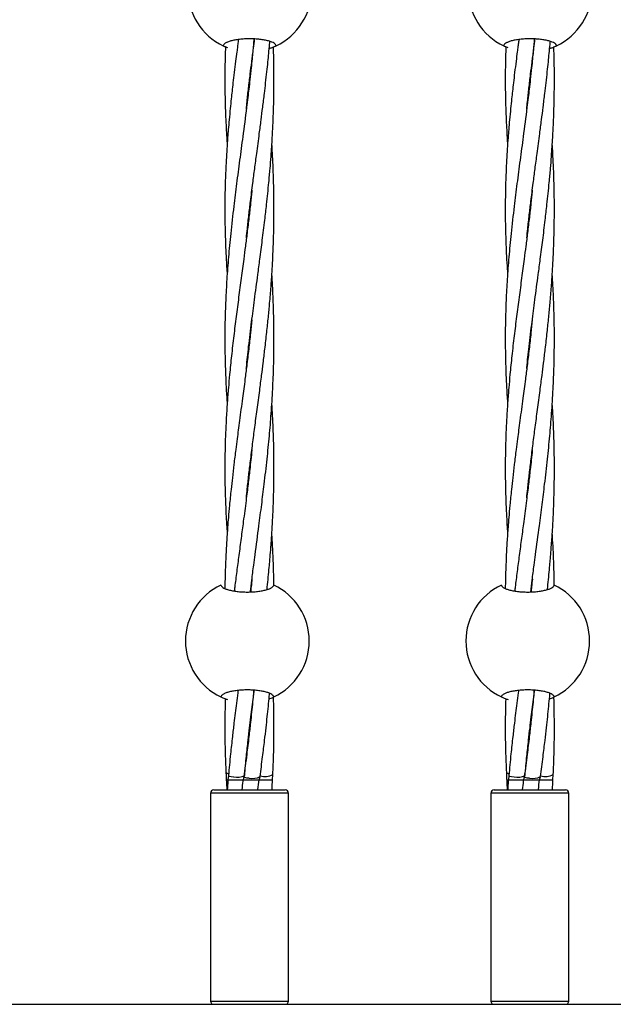
# Model space of a CAD drawing. Units: millimetres. Extents: x -2043 to 6667, y -9208 to 1608.
# Drawn here: x 66 to 246, y -2916 to -2617 of the extents above; entities that cross this region are included whole.
import ezdxf

# ---------------------------------------------------------------- set-up
doc = ezdxf.new("R2010")
doc.units = ezdxf.units.MM

msp = doc.modelspace()

# ---------------------------------------------------------------- linework, layer by layer
at = {"color": 8, "linetype": 'Continuous', "lineweight": 25}
for p, q in [((133.81, -2846.21), (134.02, -2846.24)), ((218.81, -2846.21), (219.02, -2846.24)), ((147.24, -2851.81), (123.64, -2851.81)), ((232.24, -2851.81), (208.64, -2851.81)), ((123.64, -2914.81), (147.24, -2914.81)), ((208.64, -2914.81), (232.24, -2914.81))]:
    msp.add_line(p, q, dxfattribs=at)
at = {"color": 7, "linetype": 'Continuous', "lineweight": 25}
for p, q in [((142.46, -2847.76), (142.55, -2846.22)), ((227.46, -2847.76), (227.55, -2846.22)), ((129.1, -2846.45), (128.94, -2847.76)), ((133.76, -2846.78), (133.51, -2847.76)), ((138.41, -2847.76), (138.66, -2846.83)), ((214.1, -2846.45), (213.94, -2847.76)), ((218.76, -2846.78), (218.51, -2847.76)), ((223.41, -2847.76), (223.66, -2846.83)), ((123.64, -2851.81), (123.64, -2914.81)), ((124.64, -2850.81), (146.24, -2850.81)), ((147.24, -2914.81), (147.24, -2851.81)), ((208.64, -2851.81), (208.64, -2914.81)), ((209.64, -2850.81), (231.24, -2850.81)), ((232.24, -2914.81), (232.24, -2851.81)), ((-184.42, -2915.81), (785.58, -2915.81))]:
    msp.add_line(p, q, dxfattribs=at)
at = {"color": 7, "linetype": 'Continuous', "lineweight": 25, "flags": 128}
for points in [[(129.1, -2846.46), (129.1, -2846.48), (129.31, -2846.65), (129.86, -2846.8), (130.66, -2846.9)], [(133.76, -2846.79), (133.76, -2846.82), (133.97, -2846.99), (134.52, -2847.14), (135.33, -2847.23)], [(214.1, -2846.46), (214.1, -2846.48), (214.31, -2846.65), (214.86, -2846.8), (215.66, -2846.9)], [(218.76, -2846.79), (218.76, -2846.82), (218.97, -2846.99), (219.52, -2847.14), (220.33, -2847.23)]]:
    msp.add_lwpolyline(points, dxfattribs=at)
at = {"color": 7, "linetype": 'Continuous', "lineweight": 25}
for centre, radius, start, end in [((135.52, -2608.41), 18.75, 115.2562, 244.7438), ((135.52, -2608.41), 18.75, 295.2562, 64.7438), ((220.52, -2608.41), 18.75, 115.2562, 244.7438), ((220.52, -2608.41), 18.75, 295.2562, 64.7438), ((134.81, -2805.71), 18.75, 115.2562, 244.7438), ((134.81, -2805.71), 18.75, 295.2562, 64.7438), ((219.81, -2805.71), 18.75, 115.2562, 244.7438), ((219.81, -2805.71), 18.75, 295.2562, 64.7438), ((129.1, -2844.8), 1.08, 223.4827, 271.1748), ((140.08, -2840.84), 5.92, 256.3895, 294.7083), ((214.1, -2844.8), 1.08, 223.4827, 271.1748), ((225.08, -2840.84), 5.92, 256.3895, 294.7083), ((131.76, -2842.15), 4.86, 257.0254, 297.4075), ((136.42, -2842.48), 4.88, 257.0643, 297.3337), ((216.76, -2842.15), 4.86, 257.0254, 297.4075), ((221.42, -2842.48), 4.88, 257.0643, 297.3337), ((124.64, -2851.81), 1, 90, 180), ((146.24, -2851.81), 1, 360, 90), ((209.64, -2851.81), 1, 90, 180), ((231.24, -2851.81), 1, 360, 90), ((124.64, -2914.81), 1, 180, 270), ((146.24, -2914.81), 1, 270, 360), ((209.64, -2914.81), 1, 180, 270), ((231.24, -2914.81), 1, 270, 360)]:
    msp.add_arc(centre, radius, start, end, dxfattribs=at)
for points, knots in [([(143.52, -2625.37), (143.52, -2625.24), (143.47, -2625.11), (143.32, -2624.92), (143.26, -2624.85), (143.12, -2624.73), (143.03, -2624.66), (142.73, -2624.47), (142.49, -2624.35), (141.92, -2624.12), (141.59, -2624.01), (140.86, -2623.81), (140.46, -2623.72), (139.81, -2623.59), (139.58, -2623.56), (139.11, -2623.48), (138.88, -2623.45), (138.15, -2623.37), (137.64, -2623.32), (136.59, -2623.26), (136.06, -2623.25), (135.27, -2623.25), (135, -2623.25), (134.47, -2623.26), (134.2, -2623.28), (133.42, -2623.32), (132.92, -2623.36), (132.18, -2623.45), (131.94, -2623.48), (131.48, -2623.55), (131.25, -2623.59), (130.6, -2623.71), (130.2, -2623.81), (129.46, -2624.01), (129.13, -2624.12), (128.7, -2624.29), (128.57, -2624.35), (128.33, -2624.47), (128.22, -2624.54), (127.92, -2624.72), (127.77, -2624.85), (127.57, -2625.11), (127.52, -2625.24), (127.52, -2625.37)], [0, 0, 0, 0, 0.0625, 0.0625, 0.09375, 0.09375, 0.125, 0.125, 0.1875, 0.1875, 0.25, 0.25, 0.3125, 0.3125, 0.34375, 0.34375, 0.375, 0.375, 0.4375, 0.4375, 0.5, 0.5, 0.53125, 0.53125, 0.5625, 0.5625, 0.625, 0.625, 0.65625, 0.65625, 0.6875, 0.6875, 0.75, 0.75, 0.8125, 0.8125, 0.84375, 0.84375, 0.875, 0.875, 0.9375, 0.9375, 1, 1, 1, 1]), ([(127.52, -2625.37), (127.59, -2625.4), (127.69, -2625.46), (128.44, -2625.76), (128.75, -2625.89)], [0, 0, 0, 0, 0.581543, 1, 1, 1, 1]), ([(136.8, -2623.28), (136.75, -2623.92), (136.64, -2625.19), (136.45, -2627.22), (136.23, -2629.49), (135.94, -2632.32), (135.61, -2635.36), (135.26, -2638.36), (134.93, -2641.18), (134.33, -2645.99), (133.5, -2652.35), (132.47, -2660.03), (131.54, -2667.08), (130.62, -2674.48), (129.77, -2681.92), (129.07, -2689.27), (128.57, -2696.01), (128.21, -2702.59), (128, -2709.29), (127.97, -2715.99), (128.09, -2722.19), (128.3, -2727.41), (128.5, -2731.15), (128.65, -2733.15), (128.69, -2733.77)], [0, 0, 0, 0, 0.016716, 0.033521, 0.053624, 0.076882, 0.108379, 0.134362, 0.156583, 0.183406, 0.262565, 0.326629, 0.390464, 0.452761, 0.527852, 0.593117, 0.654178, 0.71283, 0.774248, 0.838787, 0.897263, 0.945153, 0.982754, 1, 1, 1, 1]), ([(132.11, -2623.47), (132.08, -2623.71), (131.98, -2624.43), (131.82, -2625.66), (131.57, -2627.61), (131.24, -2630.21), (130.84, -2633.37), (130.48, -2636.38), (130.18, -2639.05), (129.9, -2641.63), (129.6, -2644.52), (129.3, -2647.63), (129.04, -2650.57), (128.81, -2653.51), (128.59, -2656.58), (128.37, -2660.31), (128.18, -2664.43), (128.04, -2668.83), (127.98, -2673.5), (127.99, -2677.99), (128.08, -2682.12), (128.2, -2685.68), (128.36, -2689.27), (128.53, -2692.28), (128.66, -2694.11), (128.7, -2694.57)], [0, 0, 0, 0, 0.010048, 0.029807, 0.05104, 0.091271, 0.138524, 0.182864, 0.217477, 0.250287, 0.291186, 0.339182, 0.381191, 0.41498, 0.463519, 0.511282, 0.573078, 0.637958, 0.697836, 0.771382, 0.828661, 0.872732, 0.922438, 0.980727, 1, 1, 1, 1]), ([(134.51, -2644.46), (134.59, -2643.74), (134.79, -2641.66), (135.18, -2638.16), (135.65, -2634.16), (136.05, -2630.96), (136.35, -2628.54), (136.62, -2626.46), (136.85, -2624.68), (137, -2623.54), (137.04, -2623.29)], [0, 0, 0, 0, 0.103754, 0.295834, 0.497208, 0.671874, 0.749571, 0.838438, 0.965206, 1, 1, 1, 1]), ([(134.53, -2683.6), (134.62, -2682.69), (134.85, -2680.37), (135.27, -2676.69), (135.82, -2672.07), (136.4, -2667.41), (137.04, -2662.56), (137.7, -2657.56), (138.36, -2652.62), (138.97, -2647.95), (139.49, -2643.88), (139.95, -2640.13), (140.37, -2636.54), (140.73, -2633.37), (141.04, -2630.39), (141.31, -2627.62), (141.51, -2625.54), (141.61, -2624.34), (141.63, -2624.03)], [0, 0, 0, 0, 0.046615, 0.118936, 0.188161, 0.282944, 0.356127, 0.433997, 0.535494, 0.604917, 0.668923, 0.739069, 0.79216, 0.847881, 0.897043, 0.940191, 0.985089, 1, 1, 1, 1]), ([(141.44, -2626.18), (141.77, -2626.07), (142.74, -2625.76), (143.4, -2625.42), (143.49, -2625.38), (143.52, -2625.37)], [0, 0, 0, 0, 0.254125, 0.7367644, 1, 1, 1, 1]), ([(228.52, -2625.37), (228.52, -2625.24), (228.47, -2625.11), (228.32, -2624.92), (228.26, -2624.85), (228.12, -2624.73), (228.03, -2624.66), (227.73, -2624.47), (227.49, -2624.35), (226.92, -2624.12), (226.59, -2624.01), (225.86, -2623.81), (225.46, -2623.72), (224.81, -2623.59), (224.58, -2623.56), (224.11, -2623.48), (223.88, -2623.45), (223.15, -2623.37), (222.64, -2623.32), (221.59, -2623.26), (221.06, -2623.25), (220.27, -2623.25), (220, -2623.25), (219.47, -2623.26), (219.2, -2623.28), (218.42, -2623.32), (217.92, -2623.36), (217.18, -2623.45), (216.94, -2623.48), (216.48, -2623.55), (216.25, -2623.59), (215.6, -2623.71), (215.2, -2623.81), (214.46, -2624.01), (214.13, -2624.12), (213.7, -2624.29), (213.57, -2624.35), (213.33, -2624.47), (213.22, -2624.54), (212.92, -2624.72), (212.77, -2624.85), (212.57, -2625.11), (212.52, -2625.24), (212.52, -2625.37)], [0, 0, 0, 0, 0.0625, 0.0625, 0.09375, 0.09375, 0.125, 0.125, 0.1875, 0.1875, 0.25, 0.25, 0.3125, 0.3125, 0.34375, 0.34375, 0.375, 0.375, 0.4375, 0.4375, 0.5, 0.5, 0.53125, 0.53125, 0.5625, 0.5625, 0.625, 0.625, 0.65625, 0.65625, 0.6875, 0.6875, 0.75, 0.75, 0.8125, 0.8125, 0.84375, 0.84375, 0.875, 0.875, 0.9375, 0.9375, 1, 1, 1, 1]), ([(212.52, -2625.37), (212.59, -2625.4), (212.69, -2625.46), (213.44, -2625.76), (213.75, -2625.89)], [0, 0, 0, 0, 0.581543, 1, 1, 1, 1]), ([(221.8, -2623.28), (221.75, -2623.92), (221.64, -2625.19), (221.45, -2627.22), (221.23, -2629.49), (220.94, -2632.32), (220.61, -2635.36), (220.26, -2638.36), (219.93, -2641.18), (219.33, -2645.99), (218.5, -2652.35), (217.47, -2660.03), (216.54, -2667.08), (215.62, -2674.48), (214.77, -2681.92), (214.07, -2689.27), (213.57, -2696.01), (213.21, -2702.59), (213, -2709.29), (212.97, -2715.99), (213.09, -2722.19), (213.3, -2727.41), (213.5, -2731.15), (213.65, -2733.15), (213.69, -2733.77)], [0, 0, 0, 0, 0.016716, 0.033521, 0.053624, 0.076882, 0.108379, 0.134362, 0.156583, 0.183406, 0.262565, 0.326629, 0.390464, 0.452761, 0.527852, 0.593117, 0.654178, 0.71283, 0.774248, 0.838787, 0.897263, 0.945153, 0.982754, 1, 1, 1, 1]), ([(217.11, -2623.47), (217.08, -2623.71), (216.98, -2624.43), (216.82, -2625.66), (216.57, -2627.61), (216.24, -2630.21), (215.84, -2633.37), (215.48, -2636.38), (215.18, -2639.05), (214.9, -2641.63), (214.6, -2644.52), (214.3, -2647.63), (214.04, -2650.57), (213.81, -2653.51), (213.59, -2656.58), (213.37, -2660.31), (213.18, -2664.43), (213.04, -2668.83), (212.98, -2673.5), (212.99, -2677.99), (213.08, -2682.12), (213.2, -2685.68), (213.36, -2689.27), (213.53, -2692.28), (213.66, -2694.11), (213.7, -2694.57)], [0, 0, 0, 0, 0.010048, 0.029807, 0.05104, 0.091271, 0.138524, 0.182864, 0.217477, 0.250287, 0.291186, 0.339182, 0.381191, 0.41498, 0.463519, 0.511282, 0.573078, 0.637958, 0.697836, 0.771382, 0.828661, 0.872732, 0.922438, 0.980727, 1, 1, 1, 1]), ([(219.51, -2644.46), (219.59, -2643.74), (219.79, -2641.66), (220.18, -2638.16), (220.65, -2634.16), (221.05, -2630.96), (221.35, -2628.54), (221.62, -2626.46), (221.85, -2624.68), (222, -2623.54), (222.04, -2623.29)], [0, 0, 0, 0, 0.103754, 0.295834, 0.497208, 0.671874, 0.749571, 0.838438, 0.965206, 1, 1, 1, 1]), ([(219.53, -2683.6), (219.62, -2682.69), (219.85, -2680.37), (220.27, -2676.69), (220.82, -2672.07), (221.4, -2667.41), (222.04, -2662.56), (222.7, -2657.56), (223.36, -2652.62), (223.97, -2647.95), (224.49, -2643.88), (224.95, -2640.13), (225.37, -2636.54), (225.73, -2633.37), (226.04, -2630.39), (226.31, -2627.62), (226.51, -2625.54), (226.61, -2624.34), (226.63, -2624.03)], [0, 0, 0, 0, 0.046615, 0.118936, 0.188161, 0.282944, 0.356127, 0.433997, 0.535494, 0.604917, 0.668923, 0.739069, 0.79216, 0.847881, 0.897043, 0.940191, 0.985089, 1, 1, 1, 1]), ([(226.44, -2626.18), (226.77, -2626.07), (227.74, -2625.76), (228.4, -2625.42), (228.49, -2625.38), (228.52, -2625.37)], [0, 0, 0, 0, 0.254125, 0.7367644, 1, 1, 1, 1]), ([(128.17, -2625.65), (128.16, -2625.93), (128.12, -2627.15), (128.05, -2629.49), (128, -2632.6), (127.98, -2635.72), (128, -2638.68), (128.05, -2641.77), (128.15, -2645.08), (128.29, -2648.46), (128.46, -2651.74), (128.6, -2653.95), (128.68, -2655.14), (128.69, -2655.25)], [0, 0, 0, 0, 0.0279511, 0.1241035, 0.2370595, 0.3430773, 0.441023, 0.5375756, 0.6564733, 0.7760833, 0.8795193, 0.989428, 1, 1, 1, 1]), ([(134.5, -2723.13), (134.51, -2723.02), (134.71, -2720.83), (135.25, -2716.12), (136.06, -2709.31), (137.01, -2702.03), (137.86, -2695.69), (138.66, -2689.66), (139.37, -2684.16), (140.05, -2678.64), (140.72, -2672.81), (141.25, -2667.6), (141.7, -2662.74), (142.06, -2658.19), (142.37, -2653.4), (142.63, -2648.36), (142.79, -2643.52), (142.87, -2639.32), (142.89, -2635.67), (142.88, -2632.84), (142.84, -2630.14), (142.79, -2627.78), (142.74, -2626.32), (142.72, -2625.72)], [0, 0, 0, 0, 0.003388, 0.069527, 0.14852, 0.217854, 0.29747, 0.346084, 0.405065, 0.467332, 0.516077, 0.584287, 0.626735, 0.664544, 0.722893, 0.772386, 0.817654, 0.869852, 0.899772, 0.92847, 0.95566, 0.98172, 1, 1, 1, 1]), ([(213.17, -2625.65), (213.16, -2625.93), (213.12, -2627.15), (213.05, -2629.49), (213, -2632.6), (212.98, -2635.72), (213, -2638.68), (213.05, -2641.77), (213.15, -2645.08), (213.29, -2648.46), (213.46, -2651.74), (213.6, -2653.95), (213.68, -2655.14), (213.69, -2655.25)], [0, 0, 0, 0, 0.027951, 0.124104, 0.23706, 0.343077, 0.441023, 0.537576, 0.656473, 0.776083, 0.879519, 0.989428, 1, 1, 1, 1]), ([(219.5, -2723.13), (219.51, -2723.02), (219.71, -2720.83), (220.25, -2716.12), (221.06, -2709.31), (222.01, -2702.03), (222.86, -2695.69), (223.66, -2689.66), (224.37, -2684.16), (225.05, -2678.64), (225.72, -2672.81), (226.25, -2667.6), (226.7, -2662.74), (227.06, -2658.19), (227.37, -2653.4), (227.63, -2648.36), (227.79, -2643.52), (227.87, -2639.32), (227.89, -2635.67), (227.88, -2632.84), (227.84, -2630.14), (227.79, -2627.78), (227.74, -2626.32), (227.72, -2625.72)], [0, 0, 0, 0, 0.003388, 0.069527, 0.14852, 0.217854, 0.29747, 0.346084, 0.405065, 0.467332, 0.516077, 0.584287, 0.626735, 0.664544, 0.722893, 0.772386, 0.817654, 0.869852, 0.899772, 0.92847, 0.95566, 0.98172, 1, 1, 1, 1]), ([(134.51, -2762.36), (134.6, -2761.45), (134.83, -2759.16), (135.25, -2755.44), (135.79, -2750.9), (136.4, -2746.06), (137.07, -2740.85), (137.8, -2735.47), (138.49, -2730.22), (139.11, -2725.52), (139.63, -2721.35), (140.16, -2716.99), (140.69, -2712.35), (141.17, -2707.7), (141.6, -2703.11), (141.98, -2698.53), (142.28, -2694.19), (142.5, -2690.28), (142.67, -2686.41), (142.8, -2682.38), (142.87, -2678.48), (142.89, -2674.79), (142.87, -2670.58), (142.77, -2666.1), (142.6, -2661.66), (142.43, -2658.2), (142.3, -2656.09), (142.24, -2655.21)], [0, 0, 0, 0, 0.026439, 0.065848, 0.106778, 0.156688, 0.204094, 0.254852, 0.309572, 0.352485, 0.387134, 0.426847, 0.474493, 0.516874, 0.556364, 0.602254, 0.643872, 0.67678, 0.710423, 0.750895, 0.788147, 0.817971, 0.852888, 0.904275, 0.941727, 0.975568, 1, 1, 1, 1]), ([(219.51, -2762.36), (219.6, -2761.45), (219.83, -2759.16), (220.25, -2755.44), (220.79, -2750.9), (221.4, -2746.06), (222.07, -2740.85), (222.8, -2735.47), (223.49, -2730.22), (224.11, -2725.52), (224.63, -2721.35), (225.16, -2716.99), (225.69, -2712.35), (226.17, -2707.7), (226.6, -2703.11), (226.98, -2698.53), (227.28, -2694.19), (227.5, -2690.28), (227.67, -2686.41), (227.8, -2682.38), (227.87, -2678.48), (227.89, -2674.79), (227.87, -2670.58), (227.77, -2666.1), (227.6, -2661.66), (227.43, -2658.2), (227.3, -2656.09), (227.24, -2655.21)], [0, 0, 0, 0, 0.026439, 0.065848, 0.106778, 0.156688, 0.204094, 0.254852, 0.309572, 0.352485, 0.387134, 0.426847, 0.474493, 0.516874, 0.556364, 0.602254, 0.643872, 0.67678, 0.710423, 0.750895, 0.788147, 0.817971, 0.852888, 0.904275, 0.941727, 0.975568, 1, 1, 1, 1]), ([(136.19, -2669.16), (136.18, -2669.24), (136.05, -2670.55), (135.76, -2673.28), (135.28, -2677.5), (134.76, -2681.82), (134.23, -2686.03), (133.63, -2690.6), (132.95, -2695.78), (132.17, -2701.58), (131.41, -2707.42), (130.67, -2713.33), (130, -2719.18), (129.46, -2724.43), (129.04, -2729.14), (128.69, -2733.68), (128.4, -2738.25), (128.18, -2742.91), (128.03, -2747.77), (127.97, -2752.81), (128.01, -2758.07), (128.13, -2762.73), (128.31, -2766.94), (128.5, -2770.22), (128.63, -2772.21), (128.69, -2773.11)], [0, 0, 0, 0, 0.002172, 0.036729, 0.076992, 0.120842, 0.158889, 0.196228, 0.250602, 0.306338, 0.362217, 0.418163, 0.476743, 0.531359, 0.570186, 0.613746, 0.663574, 0.703474, 0.749957, 0.805494, 0.850891, 0.903988, 0.9418, 0.973732, 1, 1, 1, 1]), ([(221.19, -2669.16), (221.18, -2669.24), (221.05, -2670.55), (220.76, -2673.28), (220.28, -2677.5), (219.76, -2681.82), (219.23, -2686.03), (218.63, -2690.6), (217.95, -2695.78), (217.17, -2701.58), (216.41, -2707.42), (215.67, -2713.33), (215, -2719.18), (214.46, -2724.43), (214.04, -2729.14), (213.69, -2733.68), (213.4, -2738.25), (213.18, -2742.91), (213.03, -2747.77), (212.97, -2752.81), (213.01, -2758.07), (213.13, -2762.73), (213.31, -2766.94), (213.5, -2770.22), (213.63, -2772.21), (213.69, -2773.11)], [0, 0, 0, 0, 0.002172, 0.036729, 0.076992, 0.120842, 0.158889, 0.196228, 0.250602, 0.306338, 0.362217, 0.418163, 0.476743, 0.531359, 0.570186, 0.613746, 0.663574, 0.703474, 0.749957, 0.805494, 0.850891, 0.903988, 0.9418, 0.973732, 1, 1, 1, 1]), ([(135.71, -2790.85), (135.86, -2789.68), (136.19, -2786.98), (136.67, -2783.21), (137.4, -2777.71), (138.22, -2771.6), (139.15, -2764.48), (139.99, -2757.75), (140.79, -2750.82), (141.5, -2743.68), (142.08, -2736.59), (142.52, -2729.53), (142.79, -2722.56), (142.91, -2715.48), (142.86, -2708.46), (142.64, -2701.32), (142.38, -2696.81), (142.24, -2694.53)], [0, 0, 0, 0, 0.037471, 0.086369, 0.119701, 0.211965, 0.279058, 0.343673, 0.422528, 0.495393, 0.565299, 0.642259, 0.713291, 0.780147, 0.860656, 0.929432, 1, 1, 1, 1]), ([(220.71, -2790.85), (220.86, -2789.68), (221.19, -2786.98), (221.67, -2783.21), (222.4, -2777.71), (223.22, -2771.6), (224.15, -2764.48), (224.99, -2757.75), (225.79, -2750.82), (226.5, -2743.68), (227.08, -2736.59), (227.52, -2729.53), (227.79, -2722.56), (227.91, -2715.48), (227.86, -2708.46), (227.64, -2701.32), (227.38, -2696.81), (227.24, -2694.53)], [0, 0, 0, 0, 0.037471, 0.086369, 0.119701, 0.211965, 0.279058, 0.343673, 0.422528, 0.495393, 0.565299, 0.642259, 0.713291, 0.780147, 0.860656, 0.929432, 1, 1, 1, 1]), ([(136.19, -2708.43), (136.05, -2709.75), (135.75, -2712.72), (135.22, -2717.35), (134.65, -2722), (134.14, -2726.01), (133.71, -2729.29), (133.31, -2732.35), (132.88, -2735.55), (132.45, -2738.76), (132.06, -2741.73), (131.68, -2744.65), (131.23, -2748.13), (130.74, -2752.06), (130.27, -2756.09), (129.82, -2760.22), (129.41, -2764.25), (129.08, -2768.05), (128.84, -2771.03), (128.66, -2773.52), (128.51, -2775.81), (128.37, -2778.26), (128.24, -2781.03), (128.12, -2784.01), (128.05, -2786.95), (128.01, -2788.83), (128, -2789.76), (128, -2789.78)], [0, 0, 0, 0, 0.047702, 0.106877, 0.167448, 0.216168, 0.25267, 0.286988, 0.327775, 0.369482, 0.404639, 0.436857, 0.477013, 0.532712, 0.582178, 0.626463, 0.685793, 0.732198, 0.768177, 0.797011, 0.825379, 0.85405, 0.888862, 0.92926, 0.965332, 0.999163, 1, 1, 1, 1]), ([(221.19, -2708.43), (221.05, -2709.75), (220.75, -2712.72), (220.22, -2717.35), (219.65, -2722), (219.14, -2726.01), (218.71, -2729.29), (218.31, -2732.35), (217.88, -2735.55), (217.45, -2738.76), (217.06, -2741.73), (216.68, -2744.65), (216.23, -2748.13), (215.74, -2752.06), (215.27, -2756.09), (214.82, -2760.22), (214.41, -2764.25), (214.08, -2768.05), (213.84, -2771.03), (213.66, -2773.52), (213.51, -2775.81), (213.37, -2778.26), (213.24, -2781.03), (213.12, -2784.01), (213.05, -2786.95), (213.01, -2788.83), (213, -2789.76), (213, -2789.78)], [0, 0, 0, 0, 0.047702, 0.106877, 0.167448, 0.216168, 0.25267, 0.286988, 0.327775, 0.369482, 0.404639, 0.436857, 0.477013, 0.532712, 0.582178, 0.626463, 0.685793, 0.732198, 0.768177, 0.797011, 0.825379, 0.85405, 0.888862, 0.92926, 0.965332, 0.999163, 1, 1, 1, 1]), ([(140.77, -2790.12), (140.8, -2789.88), (140.93, -2788.62), (141.16, -2786.39), (141.42, -2783.66), (141.62, -2781.42), (141.81, -2779.13), (142.05, -2776.11), (142.31, -2772.29), (142.52, -2768.41), (142.68, -2764.83), (142.79, -2761.28), (142.87, -2757.56), (142.89, -2753.79), (142.87, -2749.39), (142.77, -2744.42), (142.55, -2739.05), (142.37, -2735.5), (142.24, -2733.78), (142.24, -2733.68)], [0, 0, 0, 0, 0.012619, 0.067425, 0.119392, 0.158448, 0.186823, 0.241798, 0.319154, 0.389819, 0.447953, 0.509361, 0.57803, 0.645072, 0.709342, 0.811701, 0.908317, 0.994417, 1, 1, 1, 1]), ([(225.77, -2790.12), (225.8, -2789.88), (225.93, -2788.62), (226.16, -2786.39), (226.42, -2783.66), (226.62, -2781.42), (226.81, -2779.13), (227.05, -2776.11), (227.31, -2772.29), (227.52, -2768.41), (227.68, -2764.83), (227.79, -2761.28), (227.87, -2757.56), (227.89, -2753.79), (227.87, -2749.39), (227.77, -2744.42), (227.55, -2739.05), (227.37, -2735.5), (227.24, -2733.78), (227.24, -2733.68)], [0, 0, 0, 0, 0.012619, 0.067425, 0.119392, 0.158448, 0.186823, 0.241798, 0.319154, 0.389819, 0.447953, 0.509361, 0.57803, 0.645072, 0.709342, 0.811701, 0.908317, 0.994417, 1, 1, 1, 1]), ([(136.19, -2747.71), (136.19, -2747.77), (136, -2749.78), (135.6, -2753.27), (135.02, -2758.34), (134.36, -2763.61), (133.65, -2769.09), (132.91, -2774.63), (132.24, -2779.68), (131.59, -2784.63), (131.13, -2788.23), (130.89, -2790.2), (130.85, -2790.58)], [0, 0, 0, 0, 0.004261, 0.139082, 0.241074, 0.356017, 0.505587, 0.623415, 0.745054, 0.860688, 0.972698, 1, 1, 1, 1]), ([(221.19, -2747.71), (221.19, -2747.77), (221, -2749.78), (220.6, -2753.27), (220.02, -2758.34), (219.36, -2763.61), (218.65, -2769.09), (217.91, -2774.63), (217.24, -2779.68), (216.59, -2784.63), (216.13, -2788.23), (215.89, -2790.2), (215.85, -2790.58)], [0, 0, 0, 0, 0.004261, 0.139082, 0.241074, 0.356017, 0.505587, 0.623415, 0.745054, 0.860688, 0.972698, 1, 1, 1, 1]), ([(142.86, -2788.79), (142.86, -2788.63), (142.85, -2787.55), (142.8, -2785.49), (142.73, -2782.86), (142.64, -2780.64), (142.53, -2778.11), (142.41, -2775.67), (142.28, -2773.76), (142.24, -2773.14)], [0, 0, 0, 0, 0.029755, 0.207716, 0.394585, 0.533673, 0.631849, 0.881185, 1, 1, 1, 1]), ([(227.86, -2788.79), (227.86, -2788.63), (227.85, -2787.55), (227.8, -2785.49), (227.73, -2782.86), (227.64, -2780.64), (227.53, -2778.11), (227.41, -2775.67), (227.28, -2773.76), (227.24, -2773.14)], [0, 0, 0, 0, 0.029755, 0.207716, 0.394585, 0.533673, 0.631849, 0.881185, 1, 1, 1, 1]), ([(126.81, -2788.76), (126.81, -2788.89), (126.86, -2789.01), (127.01, -2789.21), (127.07, -2789.27), (127.22, -2789.4), (127.3, -2789.46), (127.6, -2789.65), (127.84, -2789.77), (128.41, -2790), (128.74, -2790.11), (129.47, -2790.32), (129.87, -2790.41), (130.53, -2790.53), (130.75, -2790.57), (131.22, -2790.64), (131.46, -2790.67), (132.18, -2790.76), (132.69, -2790.8), (133.74, -2790.86), (134.27, -2790.88), (135.06, -2790.88), (135.33, -2790.88), (135.86, -2790.86), (136.13, -2790.85), (136.91, -2790.8), (137.42, -2790.76), (138.15, -2790.67), (138.39, -2790.64), (138.86, -2790.57), (139.08, -2790.53), (139.73, -2790.41), (140.14, -2790.32), (140.88, -2790.11), (141.2, -2790.01), (141.63, -2789.83), (141.76, -2789.77), (142.01, -2789.65), (142.12, -2789.59), (142.41, -2789.4), (142.56, -2789.27), (142.76, -2789.02), (142.81, -2788.89), (142.81, -2788.76)], [0, 0, 0, 0, 0.0625, 0.0625, 0.09375, 0.09375, 0.125, 0.125, 0.1875, 0.1875, 0.25, 0.25, 0.3125, 0.3125, 0.34375, 0.34375, 0.375, 0.375, 0.4375, 0.4375, 0.5, 0.5, 0.53125, 0.53125, 0.5625, 0.5625, 0.625, 0.625, 0.65625, 0.65625, 0.6875, 0.6875, 0.75, 0.75, 0.8125, 0.8125, 0.84375, 0.84375, 0.875, 0.875, 0.9375, 0.9375, 1, 1, 1, 1]), ([(136.2, -2786.94), (136.12, -2787.73), (135.99, -2789.04), (135.84, -2790.34), (135.79, -2790.86)], [0, 0, 0, 0, 0.605745, 1, 1, 1, 1]), ([(211.81, -2788.76), (211.81, -2788.89), (211.86, -2789.01), (212.01, -2789.21), (212.07, -2789.27), (212.22, -2789.4), (212.3, -2789.46), (212.6, -2789.65), (212.84, -2789.77), (213.41, -2790), (213.74, -2790.11), (214.47, -2790.32), (214.87, -2790.41), (215.53, -2790.53), (215.75, -2790.57), (216.22, -2790.64), (216.46, -2790.67), (217.18, -2790.76), (217.69, -2790.8), (218.74, -2790.86), (219.27, -2790.88), (220.06, -2790.88), (220.33, -2790.88), (220.86, -2790.86), (221.13, -2790.85), (221.91, -2790.8), (222.42, -2790.76), (223.15, -2790.67), (223.39, -2790.64), (223.86, -2790.57), (224.08, -2790.53), (224.73, -2790.41), (225.14, -2790.32), (225.88, -2790.11), (226.2, -2790.01), (226.63, -2789.83), (226.76, -2789.77), (227.01, -2789.65), (227.12, -2789.59), (227.41, -2789.4), (227.56, -2789.27), (227.76, -2789.02), (227.81, -2788.89), (227.81, -2788.76)], [0, 0, 0, 0, 0.0625, 0.0625, 0.09375, 0.09375, 0.125, 0.125, 0.1875, 0.1875, 0.25, 0.25, 0.3125, 0.3125, 0.34375, 0.34375, 0.375, 0.375, 0.4375, 0.4375, 0.5, 0.5, 0.53125, 0.53125, 0.5625, 0.5625, 0.625, 0.625, 0.65625, 0.65625, 0.6875, 0.6875, 0.75, 0.75, 0.8125, 0.8125, 0.84375, 0.84375, 0.875, 0.875, 0.9375, 0.9375, 1, 1, 1, 1]), ([(221.2, -2786.94), (221.12, -2787.73), (220.99, -2789.04), (220.84, -2790.34), (220.79, -2790.86)], [0, 0, 0, 0, 0.605745, 1, 1, 1, 1]), ([(142.81, -2822.67), (142.81, -2822.54), (142.76, -2822.41), (142.61, -2822.22), (142.55, -2822.16), (142.4, -2822.03), (142.31, -2821.96), (142.02, -2821.78), (141.78, -2821.66), (141.21, -2821.43), (140.88, -2821.31), (140.15, -2821.11), (139.75, -2821.02), (139.09, -2820.9), (138.87, -2820.86), (138.4, -2820.79), (138.16, -2820.76), (137.43, -2820.67), (136.93, -2820.62), (135.88, -2820.56), (135.35, -2820.55), (134.55, -2820.55), (134.29, -2820.55), (133.76, -2820.57), (133.49, -2820.58), (132.71, -2820.62), (132.2, -2820.67), (131.47, -2820.75), (131.23, -2820.79), (130.76, -2820.86), (130.54, -2820.89), (129.89, -2821.02), (129.48, -2821.11), (128.74, -2821.31), (128.42, -2821.42), (127.99, -2821.6), (127.86, -2821.65), (127.61, -2821.78), (127.5, -2821.84), (127.21, -2822.03), (127.06, -2822.15), (126.86, -2822.41), (126.81, -2822.54), (126.81, -2822.67)], [0, 0, 0, 0, 0.0625, 0.0625, 0.09375, 0.09375, 0.125, 0.125, 0.1875, 0.1875, 0.25, 0.25, 0.3125, 0.3125, 0.34375, 0.34375, 0.375, 0.375, 0.4375, 0.4375, 0.5, 0.5, 0.53125, 0.53125, 0.5625, 0.5625, 0.625, 0.625, 0.65625, 0.65625, 0.6875, 0.6875, 0.75, 0.75, 0.8125, 0.8125, 0.84375, 0.84375, 0.875, 0.875, 0.9375, 0.9375, 1, 1, 1, 1]), ([(132.01, -2820.72), (131.98, -2820.94), (131.81, -2822.24), (131.51, -2824.52), (131.12, -2827.58), (130.71, -2830.94), (130.23, -2835.07), (129.65, -2840.37), (129.29, -2844.29), (129.1, -2846.46)], [0, 0, 0, 0, 0.025788, 0.149524, 0.264525, 0.381249, 0.540216, 0.745894, 1, 1, 1, 1]), ([(136.72, -2820.63), (136.72, -2820.74), (136.62, -2821.94), (136.41, -2824.15), (136.09, -2827.31), (135.72, -2830.8), (135.24, -2835.09), (134.57, -2840.55), (134.05, -2844.57), (133.76, -2846.79)], [0, 0, 0, 0, 0.0124862, 0.1358119, 0.2525174, 0.3729027, 0.5353276, 0.7437825, 1, 1, 1, 1]), ([(134, -2846.47), (134.17, -2844.51), (134.49, -2840.95), (135.01, -2836.13), (135.47, -2832.18), (135.87, -2828.82), (136.26, -2825.72), (136.61, -2823.02), (136.83, -2821.34), (136.92, -2820.65)], [0, 0, 0, 0, 0.229391, 0.416341, 0.561735, 0.688499, 0.806337, 0.920528, 1, 1, 1, 1]), ([(138.66, -2846.82), (138.92, -2844.81), (139.4, -2841.16), (140, -2836.21), (140.47, -2832.16), (140.85, -2828.71), (141.17, -2825.53), (141.4, -2823.19), (141.51, -2821.9), (141.54, -2821.61)], [0, 0, 0, 0, 0.24081, 0.437075, 0.589738, 0.722863, 0.846663, 0.966674, 1, 1, 1, 1]), ([(227.81, -2822.67), (227.81, -2822.54), (227.76, -2822.41), (227.61, -2822.22), (227.55, -2822.16), (227.4, -2822.03), (227.31, -2821.96), (227.02, -2821.78), (226.78, -2821.66), (226.21, -2821.43), (225.88, -2821.31), (225.15, -2821.11), (224.75, -2821.02), (224.09, -2820.9), (223.87, -2820.86), (223.4, -2820.79), (223.16, -2820.76), (222.43, -2820.67), (221.93, -2820.62), (220.88, -2820.56), (220.35, -2820.55), (219.55, -2820.55), (219.29, -2820.55), (218.76, -2820.57), (218.49, -2820.58), (217.71, -2820.62), (217.2, -2820.67), (216.47, -2820.75), (216.23, -2820.79), (215.76, -2820.86), (215.54, -2820.89), (214.89, -2821.02), (214.48, -2821.11), (213.74, -2821.31), (213.42, -2821.42), (212.99, -2821.6), (212.86, -2821.65), (212.61, -2821.78), (212.5, -2821.84), (212.21, -2822.03), (212.06, -2822.15), (211.86, -2822.41), (211.81, -2822.54), (211.81, -2822.67)], [0, 0, 0, 0, 0.0625, 0.0625, 0.09375, 0.09375, 0.125, 0.125, 0.1875, 0.1875, 0.25, 0.25, 0.3125, 0.3125, 0.34375, 0.34375, 0.375, 0.375, 0.4375, 0.4375, 0.5, 0.5, 0.53125, 0.53125, 0.5625, 0.5625, 0.625, 0.625, 0.65625, 0.65625, 0.6875, 0.6875, 0.75, 0.75, 0.8125, 0.8125, 0.84375, 0.84375, 0.875, 0.875, 0.9375, 0.9375, 1, 1, 1, 1]), ([(217.01, -2820.72), (216.98, -2820.94), (216.81, -2822.24), (216.51, -2824.52), (216.12, -2827.58), (215.71, -2830.94), (215.23, -2835.07), (214.65, -2840.37), (214.29, -2844.29), (214.1, -2846.46)], [0, 0, 0, 0, 0.025788, 0.149524, 0.264525, 0.381249, 0.540216, 0.745894, 1, 1, 1, 1]), ([(221.72, -2820.63), (221.72, -2820.74), (221.62, -2821.94), (221.41, -2824.15), (221.09, -2827.31), (220.72, -2830.8), (220.24, -2835.09), (219.57, -2840.55), (219.05, -2844.57), (218.76, -2846.79)], [0, 0, 0, 0, 0.012486, 0.135812, 0.252517, 0.372903, 0.535328, 0.743782, 1, 1, 1, 1]), ([(219, -2846.47), (219.17, -2844.51), (219.49, -2840.95), (220.01, -2836.13), (220.47, -2832.18), (220.87, -2828.82), (221.26, -2825.72), (221.61, -2823.02), (221.83, -2821.34), (221.92, -2820.65)], [0, 0, 0, 0, 0.229391, 0.416341, 0.561735, 0.688499, 0.806337, 0.920528, 1, 1, 1, 1]), ([(223.66, -2846.82), (223.92, -2844.81), (224.4, -2841.16), (225, -2836.21), (225.47, -2832.16), (225.85, -2828.71), (226.17, -2825.53), (226.4, -2823.19), (226.51, -2821.9), (226.54, -2821.61)], [0, 0, 0, 0, 0.2408098, 0.4370754, 0.5897382, 0.722863, 0.8466627, 0.9666739, 1, 1, 1, 1]), ([(126.81, -2822.67), (126.9, -2822.71), (127.08, -2822.79), (127.9, -2823.18), (128.67, -2823.42), (128.83, -2823.47)], [0, 0, 0, 0, 0.441401, 0.881767, 1, 1, 1, 1]), ([(128.13, -2823.23), (128.13, -2823.28), (128.09, -2824.34), (128.04, -2826.44), (127.99, -2829.88), (127.98, -2834.1), (128.06, -2839.43), (128.23, -2843.37), (128.32, -2845.54)], [0, 0, 0, 0, 0.007594, 0.141444, 0.282506, 0.470238, 0.708698, 1, 1, 1, 1]), ([(141.39, -2823.26), (141.48, -2823.23), (142.19, -2822.99), (142.68, -2822.73), (142.78, -2822.69), (142.81, -2822.67)], [0, 0, 0, 0, 0.0924609, 0.6797096, 1, 1, 1, 1]), ([(142.55, -2846.22), (142.64, -2844.17), (142.79, -2840.45), (142.88, -2835.42), (142.89, -2831.32), (142.86, -2827.83), (142.81, -2825), (142.76, -2823.3), (142.73, -2822.65)], [0, 0, 0, 0, 0.261097, 0.473781, 0.639119, 0.783333, 0.917464, 1, 1, 1, 1]), ([(211.81, -2822.67), (211.9, -2822.71), (212.08, -2822.79), (212.9, -2823.18), (213.67, -2823.42), (213.83, -2823.47)], [0, 0, 0, 0, 0.4414007, 0.8817667, 1, 1, 1, 1]), ([(213.13, -2823.23), (213.13, -2823.28), (213.09, -2824.34), (213.04, -2826.44), (212.99, -2829.88), (212.98, -2834.1), (213.06, -2839.43), (213.23, -2843.37), (213.32, -2845.54)], [0, 0, 0, 0, 0.007594, 0.141444, 0.282506, 0.470238, 0.708698, 1, 1, 1, 1]), ([(226.39, -2823.26), (226.48, -2823.23), (227.19, -2822.99), (227.68, -2822.73), (227.78, -2822.69), (227.81, -2822.67)], [0, 0, 0, 0, 0.092461, 0.67971, 1, 1, 1, 1]), ([(227.55, -2846.22), (227.64, -2844.17), (227.79, -2840.45), (227.88, -2835.42), (227.89, -2831.32), (227.86, -2827.83), (227.81, -2825), (227.76, -2823.3), (227.73, -2822.65)], [0, 0, 0, 0, 0.2610975, 0.4737807, 0.6391189, 0.7833328, 0.9174642, 1, 1, 1, 1]), ([(128.32, -2845.54), (128.34, -2845.9), (128.37, -2846.63), (128.4, -2847.38), (128.42, -2847.76)], [0, 0, 0, 0, 0.497401, 1, 1, 1, 1]), ([(213.32, -2845.54), (213.34, -2845.9), (213.37, -2846.63), (213.4, -2847.38), (213.42, -2847.76)], [0, 0, 0, 0, 0.497401, 1, 1, 1, 1]), ([(128.42, -2847.76), (128.43, -2847.89), (128.47, -2848.91), (128.54, -2849.92), (128.6, -2850.81)], [0, 0, 0, 0, 0.128573, 1, 1, 1, 1]), ([(128.43, -2847.76), (128.43, -2847.76), (128.41, -2847.76), (128.51, -2847.76), (128.67, -2847.76), (128.87, -2847.76), (128.95, -2847.76)], [0, 0, 0, 0, 0.102446, 0.456003, 0.781966, 1, 1, 1, 1]), ([(128.95, -2847.76), (128.94, -2847.89), (128.85, -2848.91), (128.79, -2849.93), (128.73, -2850.81)], [0, 0, 0, 0, 0.133763, 1, 1, 1, 1]), ([(128.96, -2847.76), (128.96, -2847.76), (128.94, -2847.76), (129.04, -2847.76), (129.29, -2847.76), (129.74, -2847.76), (130.2, -2847.76), (130.4, -2847.76)], [0, 0, 0, 0, 0.063166, 0.26069, 0.442798, 0.753985, 1, 1, 1, 1]), ([(130.4, -2847.76), (130.62, -2847.76), (131.12, -2847.76), (131.83, -2847.76), (132.45, -2847.76), (132.92, -2847.76), (133.3, -2847.76), (133.45, -2847.76), (133.51, -2847.76)], [0, 0, 0, 0, 0.192242, 0.435411, 0.577715, 0.732065, 0.895638, 1, 1, 1, 1]), ([(133.51, -2847.76), (133.5, -2847.9), (133.36, -2848.91), (133.23, -2849.93), (133.12, -2850.81)], [0, 0, 0, 0, 0.136412, 1, 1, 1, 1]), ([(133.53, -2847.76), (133.52, -2847.76), (133.51, -2847.76), (133.61, -2847.76), (133.86, -2847.76), (134.3, -2847.76), (134.77, -2847.76), (134.97, -2847.76)], [0, 0, 0, 0, 0.061511, 0.259384, 0.441814, 0.753551, 1, 1, 1, 1]), ([(134.97, -2847.76), (135.19, -2847.76), (135.69, -2847.76), (136.4, -2847.76), (137.02, -2847.76), (137.49, -2847.76), (137.91, -2847.76), (138.22, -2847.76), (138.4, -2847.76), (138.4, -2847.76), (138.4, -2847.76)], [0, 0, 0, 0, 0.14235, 0.32241, 0.427782, 0.542074, 0.663195, 0.788044, 0.912893, 1, 1, 1, 1]), ([(138.02, -2850.81), (138.02, -2850.78), (138.15, -2849.76), (138.28, -2848.75), (138.41, -2847.76)], [0, 0, 0, 0, 0.028089, 1, 1, 1, 1]), ([(138.4, -2847.76), (138.41, -2847.76), (138.56, -2847.76), (138.79, -2847.76), (139.01, -2847.76)], [0, 0, 0, 0, 0.047279, 1, 1, 1, 1]), ([(139.01, -2847.76), (139.23, -2847.76), (139.73, -2847.76), (140.44, -2847.76), (141.06, -2847.76), (141.54, -2847.76), (141.96, -2847.76), (142.27, -2847.76), (142.44, -2847.76), (142.44, -2847.76), (142.44, -2847.76)], [0, 0, 0, 0, 0.142439, 0.322612, 0.42805, 0.542414, 0.663611, 0.788539, 0.913466, 1, 1, 1, 1]), ([(142.28, -2850.81), (142.28, -2850.78), (142.35, -2849.77), (142.4, -2848.75), (142.45, -2847.76)], [0, 0, 0, 0, 0.0218823, 1, 1, 1, 1]), ([(213.42, -2847.76), (213.43, -2847.89), (213.47, -2848.91), (213.54, -2849.92), (213.6, -2850.81)], [0, 0, 0, 0, 0.128573, 1, 1, 1, 1]), ([(213.43, -2847.76), (213.43, -2847.76), (213.41, -2847.76), (213.51, -2847.76), (213.67, -2847.76), (213.87, -2847.76), (213.95, -2847.76)], [0, 0, 0, 0, 0.1024459, 0.4560028, 0.7819662, 1, 1, 1, 1]), ([(213.95, -2847.76), (213.94, -2847.89), (213.85, -2848.91), (213.79, -2849.93), (213.73, -2850.81)], [0, 0, 0, 0, 0.133763, 1, 1, 1, 1]), ([(213.96, -2847.76), (213.96, -2847.76), (213.94, -2847.76), (214.04, -2847.76), (214.29, -2847.76), (214.74, -2847.76), (215.2, -2847.76), (215.4, -2847.76)], [0, 0, 0, 0, 0.063166, 0.26069, 0.442798, 0.753985, 1, 1, 1, 1]), ([(215.4, -2847.76), (215.62, -2847.76), (216.12, -2847.76), (216.83, -2847.76), (217.45, -2847.76), (217.92, -2847.76), (218.3, -2847.76), (218.45, -2847.76), (218.51, -2847.76)], [0, 0, 0, 0, 0.192242, 0.435411, 0.577715, 0.732065, 0.895638, 1, 1, 1, 1]), ([(218.51, -2847.76), (218.5, -2847.9), (218.36, -2848.91), (218.23, -2849.93), (218.12, -2850.81)], [0, 0, 0, 0, 0.136412, 1, 1, 1, 1]), ([(218.53, -2847.76), (218.52, -2847.76), (218.51, -2847.76), (218.61, -2847.76), (218.86, -2847.76), (219.3, -2847.76), (219.77, -2847.76), (219.97, -2847.76)], [0, 0, 0, 0, 0.061511, 0.259384, 0.441814, 0.753551, 1, 1, 1, 1]), ([(219.97, -2847.76), (220.19, -2847.76), (220.69, -2847.76), (221.4, -2847.76), (222.02, -2847.76), (222.49, -2847.76), (222.91, -2847.76), (223.22, -2847.76), (223.4, -2847.76), (223.4, -2847.76), (223.4, -2847.76)], [0, 0, 0, 0, 0.14235, 0.32241, 0.427782, 0.542074, 0.663195, 0.788044, 0.912893, 1, 1, 1, 1]), ([(223.02, -2850.81), (223.02, -2850.78), (223.15, -2849.76), (223.28, -2848.75), (223.41, -2847.76)], [0, 0, 0, 0, 0.028089, 1, 1, 1, 1]), ([(223.41, -2847.76), (223.42, -2847.76), (223.57, -2847.76), (223.79, -2847.76), (224.01, -2847.76)], [0, 0, 0, 0, 0.0238968, 1, 1, 1, 1]), ([(224.01, -2847.76), (224.23, -2847.76), (224.73, -2847.76), (225.44, -2847.76), (226.06, -2847.76), (226.54, -2847.76), (226.96, -2847.76), (227.27, -2847.76), (227.44, -2847.76), (227.44, -2847.76), (227.44, -2847.76)], [0, 0, 0, 0, 0.142439, 0.322612, 0.42805, 0.542414, 0.663611, 0.788539, 0.913466, 1, 1, 1, 1]), ([(227.28, -2850.81), (227.28, -2850.78), (227.35, -2849.77), (227.4, -2848.75), (227.45, -2847.76)], [0, 0, 0, 0, 0.021882, 1, 1, 1, 1])]:
    msp.add_open_spline(points, degree=3, knots=knots, dxfattribs=at)

doc.saveas('drawing.dxf')
